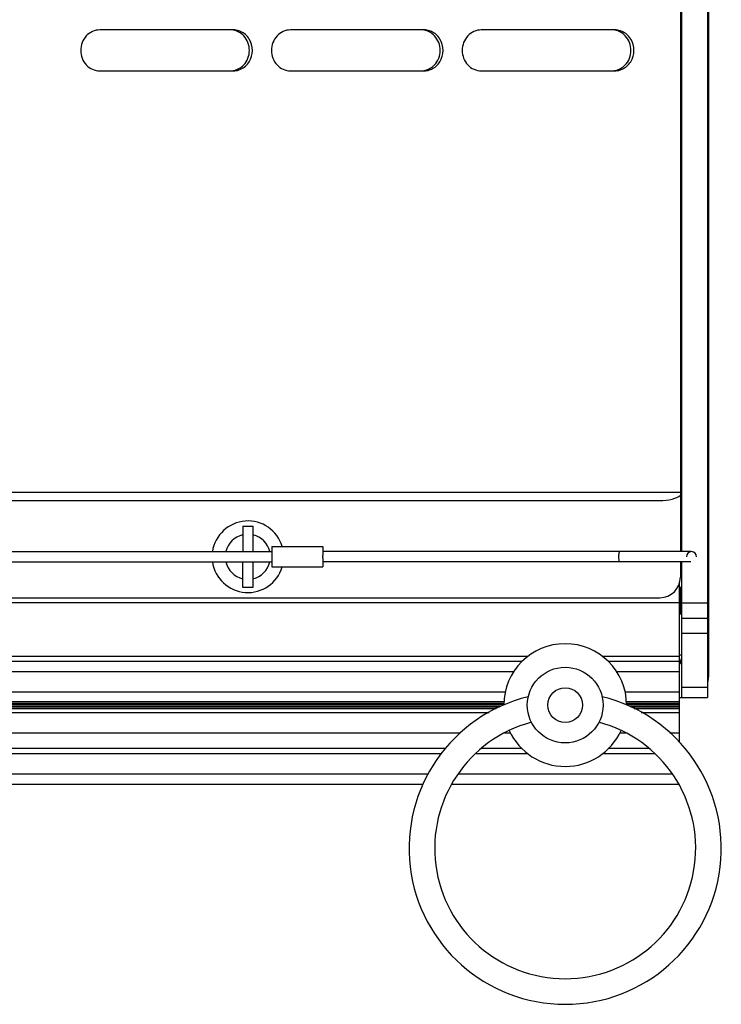
# Model space of a CAD drawing. Units: millimetres. Extents: x 3880 to 6256, y -774 to 906.
# Drawn here: x 5817 to 5886, y 34 to 130 of the extents above; entities that cross this region are included whole.
import ezdxf

# ---------------------------------------------------------------- set-up
doc = ezdxf.new("R2010")
doc.units = ezdxf.units.MM
doc.header["$LTSCALE"] = 16.335
doc.layers.add('solid', color=7, linetype='CONTINUOUS', lineweight=30)

msp = doc.modelspace()

# ---------------------------------------------------------------- linework, layer by layer
at = {"layer": 'solid'}
for p, q in [((5884.682, 242.941), (5884.682, 63.821)), ((5884.782, 243.071), (5884.782, 65.82)), ((5882.032, 238.865), (5882.032, 78.071)), ((5882.182, 78.071), (5882.182, 239.024)), ((5838.357, 129.071), (5825.312, 129.071)), ((5856.993, 129.071), (5843.948, 129.071)), ((5875.629, 129.071), (5862.584, 129.071)), ((5825.312, 125.071), (5838.357, 125.071)), ((5843.948, 125.071), (5856.993, 125.071)), ((5862.584, 125.071), (5875.629, 125.071)), ((5882.182, 85.071), (5882.032, 85.071)), ((5487.532, 83.871), (5882.032, 83.871)), ((5489.585, 83.071), (5879.978, 83.071)), ((5882.182, 81.071), (5882.032, 81.071)), ((5839.282, 80.571), (5840.282, 80.571)), ((5839.282, 80.571), (5839.282, 78.071)), ((5840.282, 80.571), (5840.282, 78.071)), ((5715.117, 78.071), (5842.117, 78.071)), ((5842.117, 78.571), (5847.117, 78.571)), ((5842.117, 78.571), (5842.117, 76.571)), ((5847.117, 78.571), (5847.117, 77.687)), ((5883.048, 78.071), (5847.117, 78.071)), ((5882.182, 78.571), (5882.032, 78.571)), ((5715.117, 77.071), (5842.117, 77.071)), ((5839.282, 74.571), (5839.282, 77.071)), ((5840.282, 77.071), (5840.282, 74.571)), ((5847.117, 77.63), (5847.117, 77.687)), ((5847.117, 77.571), (5847.117, 77.63)), ((5847.117, 77.454), (5847.117, 77.571)), ((5847.117, 77.454), (5847.117, 76.571)), ((5883.048, 77.071), (5847.117, 77.071)), ((5882.032, 77.071), (5882.032, 75.571)), ((5882.182, 63.821), (5882.182, 77.071)), ((5842.117, 76.571), (5847.117, 76.571)), ((5840.282, 74.571), (5839.282, 74.571)), ((5881.932, 75.068), (5881.932, 59.411)), ((5882.182, 74.571), (5881.932, 74.571)), ((5882.032, 71.946), (5882.032, 74.571)), ((5699.401, 73.571), (5880.032, 73.571)), ((5881.932, 73.071), (5697.859, 73.071)), ((5882.182, 73.071), (5884.682, 73.071)), ((5882.182, 71.946), (5881.932, 71.946)), ((5882.182, 71.571), (5884.682, 71.571)), ((5884.682, 70.071), (5882.182, 70.071)), ((5867.148, 67.829), (5502.415, 67.829)), ((5881.932, 67.829), (5874.415, 67.829)), ((5882.182, 67.946), (5881.932, 67.946)), ((5866.593, 67.329), (5502.97, 67.329)), ((5881.932, 67.329), (5874.97, 67.329)), ((5865.767, 66.321), (5786.081, 66.321)), ((5881.932, 66.321), (5875.796, 66.321)), ((5882.182, 64.821), (5884.682, 64.821)), ((5864.947, 64.321), (5788.051, 64.321)), ((5881.932, 64.321), (5876.616, 64.321)), ((5881.932, 63.821), (5884.682, 63.821)), ((5788.262, 63.436), (5864.814, 63.436)), ((5864.045, 62.705), (5788.262, 62.705)), ((5788.276, 63.263), (5864.814, 63.263)), ((5864.354, 62.878), (5788.276, 62.878)), ((5788.28, 63.157), (5864.814, 63.157)), ((5788.28, 62.984), (5864.542, 62.984)), ((5876.749, 63.436), (5881.932, 63.436)), ((5876.749, 63.263), (5881.932, 63.263)), ((5876.749, 63.157), (5881.932, 63.157)), ((5877.021, 62.984), (5881.932, 62.984)), ((5881.932, 62.878), (5877.209, 62.878)), ((5881.932, 62.705), (5877.518, 62.705)), ((5863.359, 62.321), (5788.2, 62.321)), ((5881.932, 62.321), (5878.204, 62.321)), ((5860.556, 60.321), (5786.947, 60.321)), ((5865.474, 60.321), (5864.857, 60.321)), ((5876.706, 60.321), (5876.089, 60.321)), ((5881.932, 60.321), (5881.007, 60.321)), ((5859.13, 58.812), (5510.433, 58.812)), ((5866.593, 58.812), (5862.633, 58.812)), ((5878.93, 58.812), (5874.97, 58.812)), ((5858.712, 58.312), (5510.851, 58.312)), ((5867.148, 58.312), (5862.07, 58.312)), ((5879.494, 58.312), (5874.415, 58.312)), ((5857.429, 56.312), (5512.134, 56.312)), ((5881.23, 56.312), (5860.333, 56.312)), ((5856.872, 55.312), (5512.691, 55.312)), ((5881.932, 55.312), (5859.715, 55.312))]:
    msp.add_line(p, q, dxfattribs=at)
for radius in [3.7, 1.7]:
    msp.add_circle((5870.782, 63.071), radius, dxfattribs=at)
for centre, radius, start, end in [((5839.782, 77.571), 3.5, 16.61101, 171.80217), ((5839.782, 77.571), 2.2, 103.13656, 166.86344), ((5839.782, 77.571), 2.2, 13.13656, 76.86344), ((5883.117, 77.571), 0.5, 360, 180), ((5839.782, 77.571), 3.5, 188.19824, 343.45727), ((5839.782, 77.571), 2.2, 193.13656, 256.86344), ((5839.782, 77.571), 2.2, 283.13656, 346.86344), ((5880.032, 75.571), 2, 270, 360), ((5870.782, 63.071), 6, 0.09677, 179.90323), ((5880.282, 68.321), 2, 325.66794, 342.66242), ((5880.282, 68.321), 2.113, 322.57022, 334.26411), ((5882.756, 65.825), 2.026, 345.22086, 354.50719), ((5882.796, 65.821), 1.986, 354.50997, 359.98673), ((5870.782, 49.071), 15.25, 103.68808, 76.31192), ((5870.782, 49.071), 12.75, 104.97705, 75.02295), ((5870.782, 63.071), 6, 204.48464, 335.51535)]:
    msp.add_arc(centre, radius, start, end, dxfattribs=at)
msp.add_ellipse((5879.978, 83.871), major_axis=(2.204, 0), ratio=0.363015, start_param=-1.570796, end_param=-0.371501, dxfattribs=at)
for points, knots in [([(5825.312, 129.071), (5825.069, 129.071), (5824.572, 128.964), (5823.953, 128.514), (5823.544, 127.849), (5823.401, 127.071), (5823.544, 126.293), (5823.953, 125.628), (5824.572, 125.178), (5825.069, 125.071), (5825.312, 125.071)], [0, 0, 0, 0, 0.120896, 0.244236, 0.370951, 0.5, 0.629049, 0.755764, 0.879104, 1, 1, 1, 1]), ([(5839.385, 128.485), (5839.248, 128.632), (5838.929, 128.883), (5838.545, 129.015), (5838.35, 129.047)], [0, 0, 0, 0, 0.504189, 1, 1, 1, 1]), ([(5839.071, 128.918), (5839.014, 128.943), (5838.786, 129.031), (5838.54, 129.071), (5838.357, 129.071)], [0, 0, 0, 0, 0.252382, 1, 1, 1, 1]), ([(5843.948, 129.071), (5843.705, 129.071), (5843.208, 128.964), (5842.589, 128.514), (5842.179, 127.849), (5842.037, 127.071), (5842.179, 126.293), (5842.589, 125.628), (5843.208, 125.178), (5843.705, 125.071), (5843.948, 125.071)], [0, 0, 0, 0, 0.120896, 0.244236, 0.370951, 0.5, 0.629049, 0.755764, 0.879104, 1, 1, 1, 1]), ([(5858.02, 128.485), (5857.884, 128.632), (5857.565, 128.883), (5857.18, 129.015), (5856.986, 129.047)], [0, 0, 0, 0, 0.504189, 1, 1, 1, 1]), ([(5857.706, 128.918), (5857.65, 128.943), (5857.422, 129.031), (5857.176, 129.071), (5856.993, 129.071)], [0, 0, 0, 0, 0.252382, 1, 1, 1, 1]), ([(5862.584, 129.071), (5862.341, 129.071), (5861.844, 128.964), (5861.225, 128.514), (5860.815, 127.849), (5860.672, 127.071), (5860.815, 126.293), (5861.225, 125.628), (5861.844, 125.178), (5862.341, 125.071), (5862.584, 125.071)], [0, 0, 0, 0, 0.120896, 0.244236, 0.370951, 0.5, 0.629049, 0.755764, 0.879104, 1, 1, 1, 1]), ([(5876.656, 128.485), (5876.519, 128.632), (5876.2, 128.883), (5875.816, 129.015), (5875.621, 129.047)], [0, 0, 0, 0, 0.504189, 1, 1, 1, 1]), ([(5876.342, 128.918), (5876.286, 128.943), (5876.058, 129.031), (5875.811, 129.071), (5875.629, 129.071)], [0, 0, 0, 0, 0.252382, 1, 1, 1, 1]), ([(5839.071, 125.223), (5839.241, 125.298), (5839.562, 125.507), (5840.057, 126.096), (5840.331, 127.071), (5840.057, 128.046), (5839.562, 128.635), (5839.241, 128.843), (5839.071, 128.918)], [0, 0, 0, 0, 0.12225, 0.246962, 0.5, 0.753038, 0.87775, 1, 1, 1, 1]), ([(5839.385, 125.656), (5839.558, 125.843), (5839.836, 126.293), (5839.978, 127.071), (5839.836, 127.848), (5839.558, 128.298), (5839.385, 128.485)], [0, 0, 0, 0, 0.247719, 0.5, 0.752281, 1, 1, 1, 1]), ([(5857.706, 125.223), (5857.876, 125.298), (5858.197, 125.507), (5858.692, 126.096), (5858.967, 127.071), (5858.692, 128.046), (5858.197, 128.635), (5857.876, 128.843), (5857.706, 128.918)], [0, 0, 0, 0, 0.12225, 0.246962, 0.5, 0.753038, 0.87775, 1, 1, 1, 1]), ([(5858.02, 125.656), (5858.194, 125.843), (5858.472, 126.293), (5858.614, 127.071), (5858.472, 127.848), (5858.194, 128.298), (5858.02, 128.485)], [0, 0, 0, 0, 0.247719, 0.5, 0.752281, 1, 1, 1, 1]), ([(5876.342, 125.223), (5876.512, 125.298), (5876.833, 125.507), (5877.328, 126.096), (5877.602, 127.071), (5877.328, 128.046), (5876.833, 128.635), (5876.512, 128.843), (5876.342, 128.918)], [0, 0, 0, 0, 0.12225, 0.246962, 0.5, 0.753038, 0.87775, 1, 1, 1, 1]), ([(5876.656, 125.656), (5876.83, 125.843), (5877.108, 126.293), (5877.249, 127.071), (5877.108, 127.848), (5876.83, 128.298), (5876.656, 128.485)], [0, 0, 0, 0, 0.247719, 0.5, 0.752281, 1, 1, 1, 1]), ([(5838.067, 125.071), (5838.249, 125.071), (5838.496, 125.111), (5838.724, 125.198), (5838.78, 125.223)], [0, 0, 0, 0, 0.747618, 1, 1, 1, 1]), ([(5838.357, 125.071), (5838.54, 125.071), (5838.786, 125.111), (5839.014, 125.198), (5839.071, 125.223)], [0, 0, 0, 0, 0.747618, 1, 1, 1, 1]), ([(5838.78, 125.223), (5838.95, 125.298), (5839.163, 125.437), (5839.342, 125.61), (5839.385, 125.656)], [0, 0, 0, 0, 0.746995, 1, 1, 1, 1]), ([(5856.703, 125.071), (5856.885, 125.071), (5857.131, 125.111), (5857.36, 125.198), (5857.416, 125.223)], [0, 0, 0, 0, 0.747618, 1, 1, 1, 1]), ([(5856.993, 125.071), (5857.176, 125.071), (5857.422, 125.111), (5857.65, 125.198), (5857.706, 125.223)], [0, 0, 0, 0, 0.747618, 1, 1, 1, 1]), ([(5857.416, 125.223), (5857.586, 125.298), (5857.799, 125.437), (5857.977, 125.61), (5858.02, 125.656)], [0, 0, 0, 0, 0.746995, 1, 1, 1, 1]), ([(5875.338, 125.071), (5875.521, 125.071), (5875.767, 125.111), (5875.995, 125.198), (5876.052, 125.223)], [0, 0, 0, 0, 0.747618, 1, 1, 1, 1]), ([(5875.629, 125.071), (5875.811, 125.071), (5876.058, 125.111), (5876.286, 125.198), (5876.342, 125.223)], [0, 0, 0, 0, 0.747618, 1, 1, 1, 1]), ([(5876.052, 125.223), (5876.221, 125.298), (5876.435, 125.437), (5876.613, 125.61), (5876.656, 125.656)], [0, 0, 0, 0, 0.746995, 1, 1, 1, 1]), ([(5876.031, 77.571), (5876.031, 77.634), (5876.034, 77.751), (5876.052, 77.912), (5876.07, 78.006), (5876.098, 78.071), (5876.115, 78.071)], [0, 0, 0, 0, 0.37048, 0.687315, 0.903548, 1, 1, 1, 1]), ([(5876.115, 77.071), (5876.098, 77.071), (5876.07, 77.135), (5876.052, 77.23), (5876.034, 77.39), (5876.031, 77.507), (5876.031, 77.571)], [0, 0, 0, 0, 0.096452, 0.312685, 0.62952, 1, 1, 1, 1])]:
    msp.add_open_spline(points, degree=3, knots=knots, dxfattribs=at)

doc.saveas('drawing.dxf')
